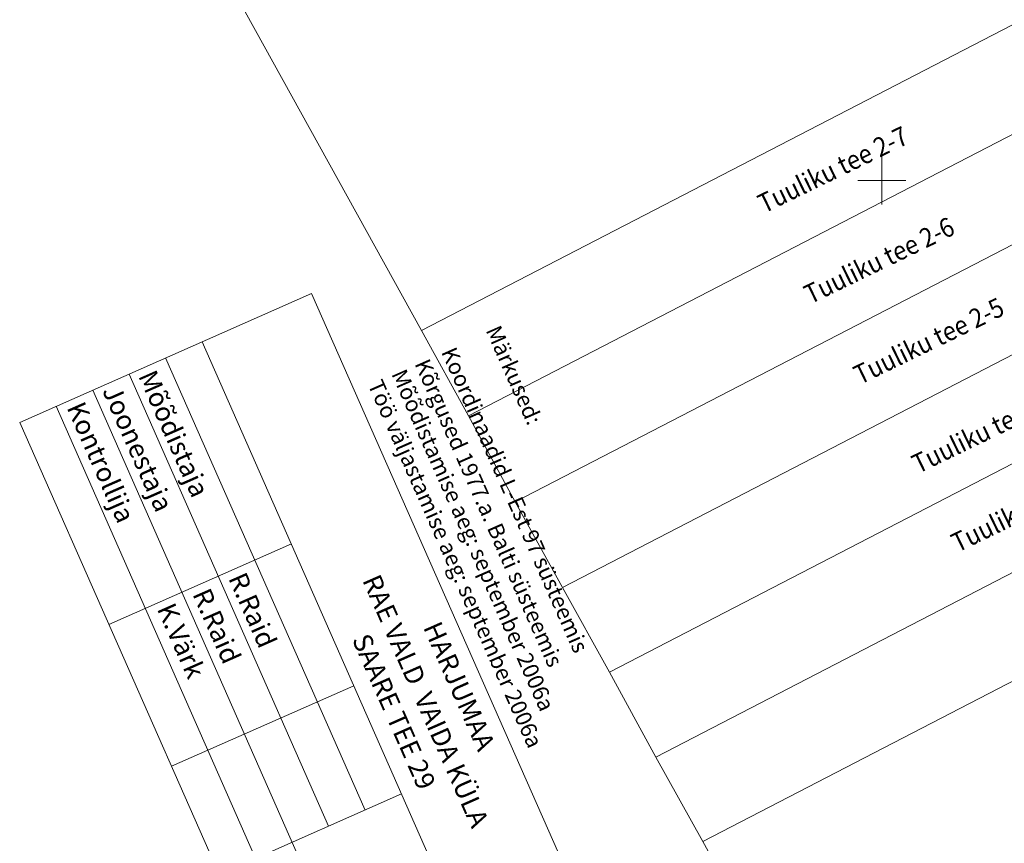
# Model space of a CAD drawing. Units: metres. Extents: x 554553 to 557100, y 6572503 to 6574079.
# Drawn here: x 555496 to 555558, y 6572558 to 6572610 of the extents above; entities that cross this region are included whole.
import ezdxf
from ezdxf.enums import TextEntityAlignment as Align

# ---------------------------------------------------------------- set-up
doc = ezdxf.new("R2010")
doc.units = ezdxf.units.M
doc.header["$LTSCALE"] = 1000
for name, color, linetype, lineweight in [('KATASTRI_TUNNUS', 1, 'Continuous', 0), ('PIIR', 36, 'Continuous', 0), ('RAAM', 7, 'Continuous', 0), ('VORK', 7, 'Continuous', 0), ('VORMISTUS', 7, 'Continuous', 0)]:
    doc.layers.add(name, color=color, linetype=linetype, lineweight=lineweight)
doc.layers.get('RAAM').off()
doc.styles.add('ROMANC', font='ROMANC', dxfattribs={"height": 0.75})

# ---------------------------------------------------------------- blocks, each defined once
blk = doc.blocks.new('RIST')
at = {"layer": 'VORK'}
for p, q in [((0, -1.5), (0, 1.5)), ((-1.5, 0), (1.5, 0))]:
    blk.add_line(p, q, dxfattribs=at)

msp = doc.modelspace()

# ---------------------------------------------------------------- linework, layer by layer
at = {"layer": 'PIIR'}
for points in [[(555508.36, 6572613.73), (555521.15, 6572590.6), (555597.01, 6572629.86), (555584.41, 6572652.74)], [(555521.15, 6572590.6), (555524.1, 6572585.26), (555599.95, 6572624.52), (555597.01, 6572629.86)], [(555524.1, 6572585.26), (555527.03, 6572579.86), (555602.91, 6572619.13), (555599.95, 6572624.52)], [(555527.03, 6572579.86), (555529.99, 6572574.5), (555605.87, 6572613.77), (555602.91, 6572619.13)], [(555529.99, 6572574.5), (555532.93, 6572569.18), (555608.77, 6572608.43), (555605.87, 6572613.77)], [(555532.93, 6572569.18), (555535.85, 6572563.87), (555611.69, 6572603.12), (555608.77, 6572608.43)], [(555535.85, 6572563.87), (555538.78, 6572558.57), (555614.62, 6572597.81), (555611.69, 6572603.12)], [(555538.78, 6572558.57), (555550.41, 6572537.47), (555626.18, 6572576.78), (555614.62, 6572597.81)]]:
    msp.add_lwpolyline(points, close=True, dxfattribs=at)
at = {"layer": 'VORMISTUS'}
for p, q in [((555514.263, 6572592.92), (555495.966, 6572584.845)), ((555495.966, 6572584.845), (555514.263, 6572592.92)), ((555495.966, 6572584.845), (555514.263, 6572592.92)), ((555514.263, 6572592.92), (555550.598, 6572510.58)), ((555507.402, 6572589.892), (555543.737, 6572507.552)), ((555505.115, 6572588.882), (555517.618, 6572560.548)), ((555502.827, 6572587.873), (555515.331, 6572559.539)), ((555500.54, 6572586.864), (555521.736, 6572538.833)), ((555527.791, 6572525.109), (555500.54, 6572586.864)), ((555500.54, 6572586.864), (555527.791, 6572525.109)), ((555500.54, 6572586.864), (555527.791, 6572525.109)), ((555525.504, 6572524.1), (555498.253, 6572585.855)), ((555525.504, 6572524.1), (555498.253, 6572585.855)), ((555532.301, 6572502.506), (555495.966, 6572584.845)), ((555501.557, 6572572.176), (555512.993, 6572577.222)), ((555505.477, 6572563.292), (555516.913, 6572568.339)), ((555508.469, 6572556.511), (555519.905, 6572561.557))]:
    msp.add_line(p, q, dxfattribs=at)

# ---------------------------------------------------------------- block references
at = {"layer": 'RAAM'}
msp.add_blockref('RIST', (555550, 6572600), dxfattribs=at)

# ---------------------------------------------------------------- texts
at = {"layer": 'KATASTRI_TUNNUS', "style": 'ROMANC', "width": 0.9}
for s, p in [('Tuuliku tee 2-7', (555547.008, 6572600.547)), ('Tuuliku tee 2-6', (555549.905, 6572594.857)), ('Tuuliku tee 2-5', (555553.017, 6572589.812)), ('Tuuliku tee 2-4', (555556.666, 6572584.229)), ('Tuuliku tee 2-3', (555559.135, 6572579.291))]:
    msp.add_text(s, height=1.2, rotation=25.86468, dxfattribs=at).set_placement(p, align=Align.MIDDLE)
at = {"layer": 'VORMISTUS', "style": 'ROMANC'}
for s, height, p in [('Märkused:', 1, (555525.161, 6572590.624)), ('Koordinaadid L-Est 97 süsteemis', 1, (555522.367, 6572589.263)), ('Kõrgused 1977.a. Balti süsteemis', 1, (555520.697, 6572588.526)), ('Mõõdistaja', 1.2, (555503.379, 6572587.764)), ('Mõõdistamise aeg: september 2006a', 1, (555519.244, 6572587.885)), ('Töö väljastamise aeg: september 2006a', 1, (555517.763, 6572587.231)), ('Joonestaja', 1.2, (555501.125, 6572586.841)), ('Kontrollija', 1.2, (555498.891, 6572585.783)), ('R.Raid', 1.2, (555509.022, 6572575.083)), ('R.Raid', 1.2, (555506.773, 6572574.089)), ('K.Värk', 1.2, (555504.55, 6572573.168))]:
    msp.add_text(s, height=height, rotation=293.81106, dxfattribs=at).set_placement(p)
for s, p in [('RAE VALD  VAIDA KÜLA', (555521.274, 6572567.321)), ('HARJUMAA', (555523.378, 6572568.249)), ('SAARE TEE 29', (555519.288, 6572566.653))]:
    msp.add_text(s, height=1.2, rotation=293.81106, dxfattribs=at).set_placement(p, align=Align.MIDDLE)

doc.saveas('drawing.dxf')
